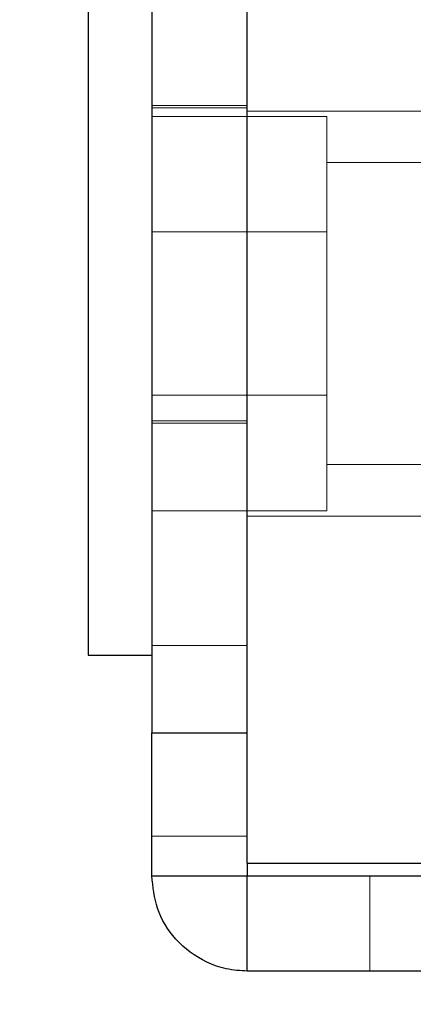
# Model space of a CAD drawing. Units: inches. Extents: x 0.1 to 17.1, y 0.1 to 10.9.
# Drawn here: x 7.3 to 7.4, y 8.8 to 8.9 of the extents above; entities that cross this region are included whole.
import ezdxf

# ---------------------------------------------------------------- set-up
doc = ezdxf.new("R2010")
doc.units = ezdxf.units.IN
doc.header["$MEASUREMENT"] = 0
doc.linetypes.add('HIDDEN', pattern=[0.07500000000000001, 0.05, -0.025])
doc.layers.add('FORMAT', color=7, linetype='Continuous')
doc.styles.add('SLDTEXTSTYLE0', font='TXT', dxfattribs={"width": 0.75})
doc.dimstyles.new('SLDDIMSTYLE0', dxfattribs={"dimtxt": 0.125, "dimasz": 0.13, "dimexe": 0, "dimexo": 0.0625, "dimgap": 0.03125, "dimtad": 0, "dimtih": 1, "dimtoh": 1, "dimlfac": 6, "dimrnd": 1e-09, "dimzin": 12, "dimdsep": 46, "dimtxsty": 'SLDTEXTSTYLE0', "dimsah": 1, "dimcen": 0.09, "dimadec": 0, "dimazin": 3, "dimtfac": 1, "dimtofl": 0, "dimtmove": 0, "dimatfit": 3, "dimfxl": 0, "dimfrac": 2, "dimtolj": 1, "dimtzin": 12, "dimarcsym": 0})

# ---------------------------------------------------------------- blocks, each defined once
blk = doc.blocks.new('_D_7')
at = {"layer": 'FORMAT'}
for p, q in [((7.434192697019061, 9.149283026217573), (5.975310483103768, 9.149283026217573)), ((6.100310483103769, 9.149283026217573), (6.100310483103769, 7.209919164286384)), ((5.846317440586403, 6.984181312029324), (5.808231503475065, 6.984181312029324)), ((5.808231503475065, 6.984181312029324), (5.808231503475065, 6.785743806062992)), ((6.354303525621134, 6.984181312029324), (6.392389462732472, 6.984181312029324)), ((6.392389462732472, 6.984181312029324), (6.392389462732472, 6.785743806062992)), ((5.808231503475065, 6.785743806062992), (5.846317440586403, 6.785743806062992)), ((6.392389462732472, 6.785743806062992), (6.354303525621134, 6.785743806062992)), ((6.100310483103769, 4.879664814602604), (6.100310483103769, 6.760353221043857)), ((7.438414390198584, 4.879664814602604), (5.975310483103768, 4.879664814602604))]:
    blk.add_line(p, q, dxfattribs=at)
for points in [[(6.100310483103769, 9.149283026217573), (6.080310483103769, 9.019283026217572), (6.120310483103768, 9.019283026217572)], [(6.100310483103769, 4.879664814602604), (6.120310483103768, 5.009664814602604), (6.080310483103769, 5.009664814602604)]]:
    blk.add_solid(points, dxfattribs=at)
at = {"layer": 'FORMAT', "char_height": 0.125, "attachment_point": 1, "style": 'SLDTEXTSTYLE0'}
for s, insert in [('25.62', (5.89249799627135, 7.170705408061112)), ('650.69', (5.846317440586403, 6.946877287284329))]:
    blk.add_mtext(s, dxfattribs=dict(at, insert=insert))
blk = doc.blocks.new('_D_8')
at = {"layer": 'FORMAT'}
for p, q in [((7.365426201222208, 9.179643817227277), (7.365426201222208, 9.782579582336238)), ((10.93375953455554, 8.30381048389394), (10.93375953455554, 9.782579582336238)), ((7.365426201222208, 9.657579582336238), (8.47964778661071, 9.657579582336238)), ((8.627364570356459, 9.65662470170043), (8.58927863324512, 9.65662470170043)), ((8.58927863324512, 9.65662470170043), (8.58927863324512, 9.4581871957341)), ((9.13535065539119, 9.65662470170043), (9.173436592502528, 9.65662470170043)), ((9.173436592502528, 9.65662470170043), (9.173436592502528, 9.4581871957341)), ((10.93375953455554, 9.657579582336238), (9.283067439136937, 9.657579582336236)), ((8.58927863324512, 9.4581871957341), (8.627364570356459, 9.4581871957341)), ((9.173436592502528, 9.4581871957341), (9.13535065539119, 9.4581871957341))]:
    blk.add_line(p, q, dxfattribs=at)
for points in [[(7.365426201222208, 9.657579582336238), (7.495426201222208, 9.637579582336238), (7.495426201222208, 9.677579582336238)], [(10.93375953455554, 9.657579582336238), (10.80375953455554, 9.677579582336238), (10.80375953455554, 9.637579582336238)]]:
    blk.add_solid(points, dxfattribs=at)
at = {"layer": 'FORMAT', "char_height": 0.125, "attachment_point": 1, "style": 'SLDTEXTSTYLE0'}
for s, insert in [('21.41', (8.673545126041406, 9.84314879773222)), ('543.81', (8.627364570356459, 9.619320676955436))]:
    blk.add_mtext(s, dxfattribs=dict(at, insert=insert))

msp = doc.modelspace()

# ---------------------------------------------------------------- linework, layer by layer
at = {"color": 7, "linetype": 'Continuous', "lineweight": 25}
for p, q in [((7.365426201222212, 8.859310483893944), (7.365426201222212, 8.974643817227276)), ((7.355426201222228, 8.971310483893962), (7.355426201222228, 8.87297715056063)), ((7.348759534555561, 8.952810483893945), (7.348759534555561, 8.881143817227276)), ((7.348759534555561, 8.881143817227276), (7.355426201222228, 8.881143817227276)), ((7.355426201222228, 8.87297715056063), (7.365426201222228, 8.87297715056063)), ((7.355426201222228, 8.857983712240419), (7.355426201222228, 8.87297715056063)), ((7.365426201222228, 8.859310483893944), (7.365426201222228, 8.857983712240419)), ((7.365426201222212, 8.859310483893944), (7.386259534555546, 8.859310483893944)), ((7.355426201222228, 8.857983712240419), (7.365426201222228, 8.857983712240419)), ((7.365432762902017, 8.857977150560629), (7.365426201222228, 8.857983712240419)), ((7.365432762902017, 8.847977150560629), (7.365432762902017, 8.857977150560629)), ((7.365432762902017, 8.857977150560629), (7.384241702551988, 8.857977150560629)), ((7.384241702551988, 8.847977150560629), (7.365432762902017, 8.847977150560629))]:
    msp.add_line(p, q, dxfattribs=at)
at = {"color": 7, "linetype": 'HIDDEN', "lineweight": 18}
for p, q in [((7.355426201222228, 8.938810483893961), (7.365426201222228, 8.938810483893961)), ((7.365426201222228, 8.938560483893962), (7.355426201222228, 8.938560483893962)), ((7.37375953455556, 8.937667786859606), (7.355426201222228, 8.937667786859606)), ((7.463759534555546, 8.93822715056061), (7.365426201222212, 8.93822715056061)), ((7.37375953455556, 8.937667786859606), (7.37375953455556, 8.923042093188277)), ((7.435426201222228, 8.932810483893943), (7.37375953455556, 8.932810483893943)), ((7.37375953455556, 8.92553790160427), (7.355426201222228, 8.92553790160427)), ((7.37375953455556, 8.923042093188277), (7.37375953455556, 8.90841639951695)), ((7.37375953455556, 8.90841639951695), (7.355426201222228, 8.90841639951695)), ((7.37375953455556, 8.90841639951695), (7.37375953455556, 8.902351456889281)), ((7.355426201222228, 8.90572715056063), (7.365426201222228, 8.90572715056063)), ((7.355426201222228, 8.905477150560628), (7.365426201222228, 8.905477150560628)), ((7.37375953455556, 8.902351456889281), (7.37375953455556, 8.896286514261613)), ((7.37375953455556, 8.901143817227275), (7.435426201222228, 8.901143817227275)), ((7.37375953455556, 8.896286514261613), (7.355426201222228, 8.896286514261613)), ((7.365426201222212, 8.89572715056061), (7.463759534555546, 8.89572715056061)), ((7.355426201222228, 8.882143817227297), (7.365426201222228, 8.882143817227297)), ((7.355426201222228, 8.862143817227295), (7.365426201222228, 8.862143817227295)), ((7.378273960616505, 8.857977150560629), (7.378273960616505, 8.847977150560629))]:
    msp.add_line(p, q, dxfattribs=at)
at = {"color": 7, "linetype": 'Continuous', "lineweight": 25}
msp.add_open_spline([(7.365432762902017, 8.847977150560629), (7.364691415222529, 8.848025045741156), (7.363235218133164, 8.848119124166715), (7.360561849017431, 8.849062127465592), (7.35784336942686, 8.851084558268157), (7.355794997281165, 8.85439226958838), (7.355545509349883, 8.856821855197712), (7.355426201222228, 8.857983712240419)], degree=3, knots=[0, 0, 0, 0, 0.1432217391753378, 0.2813242497300334, 0.5409463346659584, 0.7804750192786409, 1, 1, 1, 1], dxfattribs=at)

# ---------------------------------------------------------------- dimensions: what is measured, and where the dimension line sits
at = {"layer": 'FORMAT'}
dim = msp.add_linear_dim(base=(10.93375953455554, 9.657579582336236), p1=(7.365426201222208, 9.129643817227278), p2=(10.93375953455554, 8.253810483893941), dimstyle='SLDDIMSTYLE0', dxfattribs=at)
dim.commit()
dim.dimension.update_dxf_attribs({"geometry": '_D_8', "text_midpoint": (8.881357612873824, 9.657579582336236), "dimtype": 160})
dim = msp.add_linear_dim(base=(6.100310483103769, 4.879664814602604), p1=(7.48419269701906, 9.149283026217573), p2=(7.488414390198583, 4.879664814602604), angle=90.0000000000002, dimstyle='SLDDIMSTYLE0', dxfattribs=at)
dim.commit()
dim.dimension.update_dxf_attribs({"geometry": '_D_7', "text_midpoint": (6.100310483103769, 6.985136192665125), "dimtype": 160})

doc.saveas('drawing.dxf')
